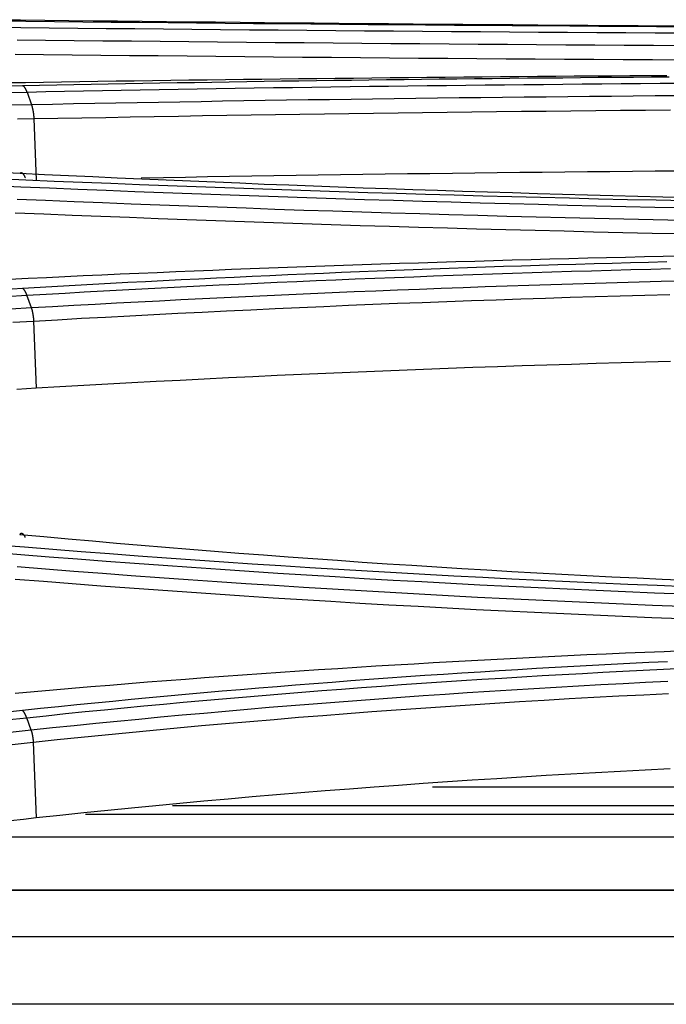
# Model space of a CAD drawing. Units: millimetres. Extents: x 0 to 5164, y 0 to 3683.
# Drawn here: x 1368 to 1382, y 2245 to 2266 of the extents above; entities that cross this region are included whole.
import ezdxf

# ---------------------------------------------------------------- set-up
doc = ezdxf.new("R2010")
doc.units = ezdxf.units.MM
doc.layers.add('LG-Product', color=3, linetype='Continuous')

msp = doc.modelspace()

# ---------------------------------------------------------------- linework, layer by layer
at = {"layer": 'LG-Product', "linetype": 'Continuous'}
for p, q in [((1368.379, 2263.861), (1368.43, 2262.518)), ((1368.375, 2259.451), (1368.429, 2257.984)), ((1368.367, 2250.274), (1368.428, 2248.62)), ((1377.068, 2249.3), (1410.851, 2249.3)), ((1412.66, 2248.887), (1371.399, 2248.887)), ((1369.504, 2248.705), (1412.697, 2248.705)), ((1412.689, 2248.205), (1364.778, 2248.205)), ((1957.566, 2247.047), (1148.906, 2247.047)), ((1957.566, 2247.039), (1148.906, 2247.039)), ((1149.193, 2246.034), (1957.279, 2246.034)), ((1957.279, 2244.56), (1149.193, 2244.56))]:
    msp.add_line(p, q, dxfattribs=at)
for points in [[(1367.634, 2266.018), (1368.09, 2266.013)], [(1368.09, 2266.013), (1368.618, 2266.007), (1369.146, 2266.002), (1369.676, 2265.996), (1370.207, 2265.991), (1370.739, 2265.985), (1371.271, 2265.98), (1371.805, 2265.974), (1372.34, 2265.969), (1372.875, 2265.964), (1373.411, 2265.958), (1373.949, 2265.953), (1374.487, 2265.948), (1375.026, 2265.943), (1375.566, 2265.938), (1376.107, 2265.933), (1376.649, 2265.928), (1377.191, 2265.924), (1377.734, 2265.919), (1378.278, 2265.914), (1378.822, 2265.91), (1379.367, 2265.906), (1379.912, 2265.902), (1380.459, 2265.898), (1381.005, 2265.894), (1381.553, 2265.89), (1382.101, 2265.886), (1382.65, 2265.882)], [(1367.481, 2265.854), (1368.099, 2265.848), (1368.717, 2265.841), (1369.337, 2265.835), (1369.958, 2265.829), (1370.58, 2265.823), (1371.203, 2265.817), (1371.827, 2265.811), (1372.452, 2265.805), (1373.078, 2265.799), (1373.704, 2265.794), (1374.332, 2265.788), (1374.96, 2265.783), (1375.59, 2265.778), (1376.22, 2265.772), (1376.851, 2265.767), (1377.482, 2265.762), (1378.114, 2265.758), (1378.747, 2265.753), (1379.381, 2265.748), (1380.015, 2265.744), (1380.65, 2265.74), (1381.285, 2265.736), (1381.922, 2265.732), (1382.558, 2265.728)], [(1382.586, 2265.86), (1381.954, 2265.864), (1381.322, 2265.868), (1380.692, 2265.872), (1380.061, 2265.876), (1379.432, 2265.881), (1378.803, 2265.885), (1378.175, 2265.89), (1377.547, 2265.894), (1376.92, 2265.899), (1376.293, 2265.904), (1375.668, 2265.909), (1375.043, 2265.915), (1374.418, 2265.92), (1373.794, 2265.925), (1373.171, 2265.931), (1372.549, 2265.937), (1371.927, 2265.942), (1371.305, 2265.948), (1370.685, 2265.954), (1370.065, 2265.96), (1369.446, 2265.966), (1368.827, 2265.972), (1368.209, 2265.978), (1367.592, 2265.984)], [(1382.524, 2265.45), (1381.885, 2265.453), (1381.248, 2265.457), (1380.61, 2265.461), (1379.973, 2265.465), (1379.337, 2265.47), (1378.701, 2265.474), (1378.065, 2265.479), (1377.431, 2265.484), (1376.797, 2265.489), (1376.164, 2265.494), (1375.532, 2265.5), (1374.901, 2265.505), (1374.27, 2265.511), (1373.641, 2265.517), (1373.012, 2265.522), (1372.384, 2265.528), (1371.757, 2265.534), (1371.131, 2265.541), (1370.506, 2265.547), (1369.882, 2265.553), (1369.259, 2265.559), (1368.637, 2265.566), (1368.016, 2265.572)], [(1367.973, 2265.265), (1368.594, 2265.258), (1369.217, 2265.252), (1369.841, 2265.246), (1370.466, 2265.24), (1371.092, 2265.234), (1371.719, 2265.228), (1372.347, 2265.222), (1372.976, 2265.216), (1373.606, 2265.21), (1374.237, 2265.204), (1374.868, 2265.199), (1375.5, 2265.193), (1376.134, 2265.188), (1376.768, 2265.183), (1377.402, 2265.178), (1378.038, 2265.173), (1378.674, 2265.168), (1379.311, 2265.164), (1379.949, 2265.16), (1380.587, 2265.155), (1381.225, 2265.151), (1381.864, 2265.148), (1382.503, 2265.144)], [(1367.8, 2264.646), (1368.195, 2264.652), (1368.59, 2264.658), (1368.985, 2264.665), (1369.381, 2264.671), (1369.777, 2264.677), (1370.173, 2264.683), (1370.569, 2264.688), (1370.966, 2264.694), (1371.363, 2264.699), (1371.76, 2264.705), (1372.157, 2264.71), (1372.555, 2264.715), (1372.953, 2264.72), (1373.351, 2264.725), (1373.75, 2264.73), (1374.149, 2264.734), (1374.548, 2264.739), (1374.947, 2264.743), (1375.347, 2264.747), (1375.746, 2264.752), (1376.146, 2264.756), (1376.547, 2264.76), (1376.947, 2264.764), (1377.348, 2264.767), (1377.749, 2264.771), (1378.151, 2264.775), (1378.552, 2264.778), (1378.954, 2264.782), (1379.356, 2264.785), (1379.759, 2264.788), (1380.161, 2264.791), (1380.564, 2264.794), (1380.968, 2264.797), (1381.371, 2264.8), (1381.775, 2264.803), (1382.179, 2264.805)], [(1382.228, 2264.767), (1381.841, 2264.764), (1381.454, 2264.761), (1381.067, 2264.758), (1380.681, 2264.755), (1380.295, 2264.751), (1379.909, 2264.747), (1379.524, 2264.744), (1379.138, 2264.74), (1378.753, 2264.736), (1378.368, 2264.732), (1377.984, 2264.728), (1377.599, 2264.724), (1377.215, 2264.719), (1376.832, 2264.715), (1376.449, 2264.71), (1376.066, 2264.705), (1375.684, 2264.701), (1375.302, 2264.696), (1374.921, 2264.691), (1374.539, 2264.685), (1374.159, 2264.68), (1373.779, 2264.675), (1373.399, 2264.669), (1373.019, 2264.663), (1372.64, 2264.657), (1372.262, 2264.651), (1371.884, 2264.645), (1371.506, 2264.639), (1371.129, 2264.633), (1370.753, 2264.626), (1370.377, 2264.62), (1370.002, 2264.613), (1369.627, 2264.606), (1369.252, 2264.599), (1368.878, 2264.591), (1368.505, 2264.584), (1368.132, 2264.577)], [(1368.132, 2264.577), (1367.676, 2264.567)], [(1368.232, 2264.442), (1368.23, 2264.447), (1368.229, 2264.451), (1368.227, 2264.456), (1368.225, 2264.46), (1368.223, 2264.465), (1368.222, 2264.469), (1368.22, 2264.473), (1368.218, 2264.478), (1368.216, 2264.482), (1368.214, 2264.486), (1368.213, 2264.49), (1368.211, 2264.494), (1368.209, 2264.498), (1368.207, 2264.501), (1368.205, 2264.505), (1368.203, 2264.508), (1368.201, 2264.512), (1368.199, 2264.515), (1368.197, 2264.519), (1368.195, 2264.522), (1368.193, 2264.525), (1368.191, 2264.528), (1368.189, 2264.531), (1368.187, 2264.534), (1368.185, 2264.537), (1368.183, 2264.539), (1368.181, 2264.542), (1368.179, 2264.545), (1368.177, 2264.547), (1368.175, 2264.549), (1368.173, 2264.552), (1368.171, 2264.554), (1368.169, 2264.556), (1368.167, 2264.558), (1368.164, 2264.56), (1368.162, 2264.561), (1368.16, 2264.563), (1368.158, 2264.565), (1368.156, 2264.566), (1368.154, 2264.568), (1368.152, 2264.569), (1368.149, 2264.57), (1368.147, 2264.571), (1368.145, 2264.572), (1368.143, 2264.573), (1368.141, 2264.574), (1368.139, 2264.575), (1368.137, 2264.576), (1368.134, 2264.576), (1368.132, 2264.577)], [(1368.232, 2264.442), (1368.641, 2264.45), (1369.051, 2264.459), (1369.462, 2264.466), (1369.873, 2264.474), (1370.285, 2264.482), (1370.698, 2264.489), (1371.111, 2264.497), (1371.525, 2264.504), (1371.939, 2264.511), (1372.354, 2264.517), (1372.77, 2264.524), (1373.186, 2264.531), (1373.603, 2264.537), (1374.02, 2264.543), (1374.437, 2264.549), (1374.856, 2264.555), (1375.274, 2264.56), (1375.694, 2264.566), (1376.113, 2264.571), (1376.533, 2264.577), (1376.954, 2264.582), (1377.375, 2264.587), (1377.797, 2264.591), (1378.219, 2264.596), (1378.641, 2264.601), (1379.064, 2264.605), (1379.487, 2264.609), (1379.91, 2264.613), (1380.334, 2264.617), (1380.758, 2264.621), (1381.182, 2264.625), (1381.607, 2264.629), (1382.032, 2264.632), (1382.457, 2264.636)], [(1367.776, 2264.433), (1368.232, 2264.442)], [(1368.232, 2264.442), (1368.329, 2264.164)], [(1382.401, 2264.359), (1381.924, 2264.355), (1381.447, 2264.351), (1380.971, 2264.347), (1380.495, 2264.342), (1380.019, 2264.338), (1379.544, 2264.333), (1379.07, 2264.328), (1378.596, 2264.323), (1378.123, 2264.317), (1377.65, 2264.312), (1377.178, 2264.306), (1376.706, 2264.3), (1376.235, 2264.294), (1375.765, 2264.288), (1375.295, 2264.281), (1374.826, 2264.275), (1374.357, 2264.268), (1373.889, 2264.261), (1373.421, 2264.254), (1372.955, 2264.246), (1372.489, 2264.239), (1372.024, 2264.231), (1371.559, 2264.223), (1371.096, 2264.215), (1370.633, 2264.207), (1370.17, 2264.199), (1369.709, 2264.19), (1369.248, 2264.182), (1368.788, 2264.173), (1368.329, 2264.164)], [(1368.329, 2264.164), (1367.891, 2264.155)], [(1368.328, 2264.164), (1368.329, 2264.159), (1368.331, 2264.155), (1368.332, 2264.15), (1368.334, 2264.145), (1368.336, 2264.14), (1368.337, 2264.135), (1368.339, 2264.129), (1368.34, 2264.124), (1368.342, 2264.119), (1368.343, 2264.113), (1368.344, 2264.108), (1368.346, 2264.102), (1368.347, 2264.097), (1368.349, 2264.091), (1368.35, 2264.086), (1368.351, 2264.08), (1368.353, 2264.074), (1368.354, 2264.068), (1368.355, 2264.062), (1368.356, 2264.057), (1368.358, 2264.051), (1368.359, 2264.045), (1368.36, 2264.038), (1368.361, 2264.032), (1368.362, 2264.026), (1368.363, 2264.02), (1368.364, 2264.014), (1368.365, 2264.007), (1368.366, 2264.001), (1368.367, 2263.995), (1368.368, 2263.988), (1368.369, 2263.982), (1368.37, 2263.975), (1368.371, 2263.969), (1368.372, 2263.962), (1368.372, 2263.956), (1368.373, 2263.949), (1368.374, 2263.942), (1368.375, 2263.936), (1368.375, 2263.929), (1368.376, 2263.922), (1368.377, 2263.916), (1368.377, 2263.909), (1368.378, 2263.902), (1368.378, 2263.895), (1368.379, 2263.888), (1368.379, 2263.882), (1368.38, 2263.875), (1368.38, 2263.868), (1368.381, 2263.861)], [(1368.025, 2263.854), (1368.379, 2263.861)], [(1368.379, 2263.861), (1368.902, 2263.871), (1369.425, 2263.881), (1369.95, 2263.89), (1370.476, 2263.9), (1371.002, 2263.909), (1371.53, 2263.918), (1372.058, 2263.927), (1372.587, 2263.936), (1373.118, 2263.944), (1373.649, 2263.953), (1374.181, 2263.961), (1374.714, 2263.968), (1375.248, 2263.976), (1375.783, 2263.983), (1376.318, 2263.991), (1376.854, 2263.997), (1377.391, 2264.004), (1377.929, 2264.01), (1378.467, 2264.017), (1379.006, 2264.022), (1379.546, 2264.028), (1380.086, 2264.034), (1380.627, 2264.039), (1381.169, 2264.044), (1381.712, 2264.048), (1382.254, 2264.053)], [(1367.627, 2262.694), (1368.083, 2262.672)], [(1368.195, 2262.574), (1368.194, 2262.578), (1368.192, 2262.583), (1368.19, 2262.588), (1368.188, 2262.592), (1368.186, 2262.596), (1368.184, 2262.601), (1368.182, 2262.605), (1368.18, 2262.609), (1368.178, 2262.613), (1368.176, 2262.617), (1368.174, 2262.62), (1368.172, 2262.624), (1368.17, 2262.627), (1368.168, 2262.631), (1368.166, 2262.634), (1368.164, 2262.637), (1368.162, 2262.64), (1368.16, 2262.643), (1368.157, 2262.646), (1368.155, 2262.649), (1368.153, 2262.651), (1368.151, 2262.654), (1368.148, 2262.656), (1368.146, 2262.658), (1368.144, 2262.66), (1368.142, 2262.662), (1368.139, 2262.664), (1368.137, 2262.666), (1368.135, 2262.667), (1368.132, 2262.669), (1368.13, 2262.67), (1368.127, 2262.671), (1368.125, 2262.673), (1368.123, 2262.674), (1368.12, 2262.674), (1368.118, 2262.675), (1368.115, 2262.676), (1368.113, 2262.676), (1368.11, 2262.677), (1368.108, 2262.677), (1368.105, 2262.677), (1368.103, 2262.677), (1368.1, 2262.677), (1368.098, 2262.676), (1368.095, 2262.676), (1368.093, 2262.675), (1368.09, 2262.675), (1368.088, 2262.674), (1368.085, 2262.673), (1368.083, 2262.672)], [(1368.083, 2262.672), (1368.61, 2262.647), (1369.139, 2262.622), (1369.669, 2262.597), (1370.199, 2262.573), (1370.731, 2262.549), (1371.264, 2262.526), (1371.797, 2262.503), (1372.332, 2262.481), (1372.867, 2262.459), (1373.403, 2262.437), (1373.94, 2262.416), (1374.478, 2262.396), (1375.017, 2262.376), (1375.557, 2262.356), (1376.098, 2262.337), (1376.64, 2262.318), (1377.182, 2262.3), (1377.726, 2262.282), (1378.269, 2262.265), (1378.814, 2262.249), (1379.359, 2262.232), (1379.904, 2262.217), (1380.451, 2262.202), (1380.998, 2262.187), (1381.545, 2262.173), (1382.093, 2262.159), (1382.642, 2262.146)], [(1382.419, 2262.718), (1381.925, 2262.714), (1381.431, 2262.709), (1380.938, 2262.705), (1380.446, 2262.7), (1379.954, 2262.695), (1379.462, 2262.69), (1378.971, 2262.685), (1378.481, 2262.679), (1377.991, 2262.674), (1377.502, 2262.668), (1377.013, 2262.662), (1376.525, 2262.656), (1376.038, 2262.649), (1375.551, 2262.643), (1375.065, 2262.636), (1374.58, 2262.629), (1374.095, 2262.621), (1373.611, 2262.614), (1373.128, 2262.606), (1372.646, 2262.598), (1372.164, 2262.59), (1371.683, 2262.582), (1371.203, 2262.573), (1370.723, 2262.564)], [(1367.482, 2262.403), (1368.099, 2262.377), (1368.718, 2262.351), (1369.337, 2262.326), (1369.958, 2262.301), (1370.58, 2262.277), (1371.202, 2262.253), (1371.826, 2262.23), (1372.451, 2262.207), (1373.076, 2262.185), (1373.703, 2262.163), (1374.33, 2262.142), (1374.959, 2262.122), (1375.588, 2262.102), (1376.218, 2262.082), (1376.849, 2262.063), (1377.48, 2262.045), (1378.112, 2262.028), (1378.745, 2262.011), (1379.378, 2261.994), (1380.013, 2261.979), (1380.647, 2261.963), (1381.283, 2261.949), (1381.919, 2261.935), (1382.556, 2261.922)], [(1382.581, 2262.068), (1381.948, 2262.082), (1381.317, 2262.095), (1380.686, 2262.11), (1380.056, 2262.125), (1379.426, 2262.141), (1378.797, 2262.157), (1378.169, 2262.174), (1377.541, 2262.191), (1376.914, 2262.209), (1376.288, 2262.228), (1375.662, 2262.247), (1375.037, 2262.267), (1374.412, 2262.287), (1373.789, 2262.308), (1373.166, 2262.33), (1372.543, 2262.352), (1371.921, 2262.374), (1371.3, 2262.397), (1370.68, 2262.421), (1370.06, 2262.445), (1369.441, 2262.47), (1368.822, 2262.495), (1368.204, 2262.521), (1367.587, 2262.547)], [(1382.516, 2261.642), (1381.877, 2261.655), (1381.239, 2261.669), (1380.602, 2261.684), (1379.965, 2261.699), (1379.329, 2261.715), (1378.693, 2261.731), (1378.058, 2261.748), (1377.424, 2261.766), (1376.791, 2261.784), (1376.158, 2261.803), (1375.526, 2261.823), (1374.895, 2261.843), (1374.265, 2261.863), (1373.636, 2261.885), (1373.008, 2261.907), (1372.38, 2261.929), (1371.754, 2261.952), (1371.128, 2261.976), (1370.503, 2262), (1369.88, 2262.024), (1369.257, 2262.049), (1368.636, 2262.075), (1368.015, 2262.1)], [(1367.973, 2261.812), (1368.595, 2261.786), (1369.217, 2261.761), (1369.841, 2261.736), (1370.466, 2261.712), (1371.091, 2261.688), (1371.718, 2261.664), (1372.345, 2261.642), (1372.974, 2261.619), (1373.603, 2261.597), (1374.233, 2261.576), (1374.864, 2261.556), (1375.496, 2261.536), (1376.129, 2261.516), (1376.762, 2261.497), (1377.397, 2261.479), (1378.032, 2261.462), (1378.668, 2261.445), (1379.305, 2261.428), (1379.942, 2261.413), (1380.58, 2261.397), (1381.218, 2261.383), (1381.857, 2261.369), (1382.496, 2261.356)], [(1367.853, 2260.364), (1368.253, 2260.384), (1368.654, 2260.403), (1369.056, 2260.422), (1369.457, 2260.441), (1369.86, 2260.459), (1370.263, 2260.477), (1370.666, 2260.495), (1371.07, 2260.512), (1371.474, 2260.529), (1371.878, 2260.546), (1372.284, 2260.562), (1372.689, 2260.578), (1373.095, 2260.594), (1373.501, 2260.61), (1373.907, 2260.625), (1374.314, 2260.64), (1374.721, 2260.654), (1375.129, 2260.668), (1375.536, 2260.682), (1375.944, 2260.696), (1376.352, 2260.709), (1376.761, 2260.722), (1377.17, 2260.735), (1377.579, 2260.747), (1377.989, 2260.759), (1378.398, 2260.771), (1378.808, 2260.783), (1379.219, 2260.794), (1379.63, 2260.805), (1380.041, 2260.815), (1380.452, 2260.825), (1380.864, 2260.836), (1381.276, 2260.845), (1381.688, 2260.855), (1382.1, 2260.864), (1382.513, 2260.873)], [(1382.177, 2260.74), (1381.78, 2260.729), (1381.383, 2260.719), (1380.987, 2260.708), (1380.591, 2260.697), (1380.195, 2260.685), (1379.8, 2260.673), (1379.405, 2260.661), (1379.01, 2260.648), (1378.616, 2260.636), (1378.222, 2260.622), (1377.829, 2260.609), (1377.435, 2260.595), (1377.043, 2260.581), (1376.65, 2260.566), (1376.258, 2260.551), (1375.866, 2260.536), (1375.475, 2260.521), (1375.084, 2260.505), (1374.694, 2260.489), (1374.304, 2260.472), (1373.915, 2260.455), (1373.526, 2260.438), (1373.137, 2260.421), (1372.749, 2260.403), (1372.362, 2260.384), (1371.975, 2260.366), (1371.588, 2260.347), (1371.202, 2260.327), (1370.817, 2260.308), (1370.432, 2260.288), (1370.048, 2260.267), (1369.664, 2260.247), (1369.281, 2260.226), (1368.898, 2260.204), (1368.516, 2260.182), (1368.135, 2260.16)], [(1368.229, 2260.013), (1368.645, 2260.037), (1369.062, 2260.061), (1369.479, 2260.084), (1369.897, 2260.107), (1370.315, 2260.13), (1370.734, 2260.152), (1371.154, 2260.174), (1371.575, 2260.195), (1371.996, 2260.216), (1372.418, 2260.236), (1372.84, 2260.256), (1373.263, 2260.276), (1373.686, 2260.295), (1374.111, 2260.313), (1374.535, 2260.332), (1374.96, 2260.35), (1375.386, 2260.367), (1375.812, 2260.384), (1376.239, 2260.401), (1376.666, 2260.417), (1377.094, 2260.433), (1377.522, 2260.449), (1377.951, 2260.464), (1378.38, 2260.479), (1378.81, 2260.493), (1379.239, 2260.507), (1379.67, 2260.52), (1380.1, 2260.534), (1380.532, 2260.546), (1380.963, 2260.559), (1381.395, 2260.571), (1381.827, 2260.582), (1382.26, 2260.594)], [(1382.538, 2260.323), (1382.056, 2260.31), (1381.574, 2260.298), (1381.093, 2260.284), (1380.612, 2260.27), (1380.132, 2260.256), (1379.652, 2260.241), (1379.172, 2260.226), (1378.694, 2260.21), (1378.216, 2260.193), (1377.738, 2260.176), (1377.261, 2260.159), (1376.785, 2260.141), (1376.309, 2260.123), (1375.834, 2260.104), (1375.359, 2260.084), (1374.885, 2260.064), (1374.412, 2260.044), (1373.939, 2260.023), (1373.467, 2260.001), (1372.996, 2259.979), (1372.525, 2259.957), (1372.056, 2259.934), (1371.587, 2259.911), (1371.119, 2259.887), (1370.652, 2259.863), (1370.185, 2259.838), (1369.719, 2259.813), (1369.254, 2259.787), (1368.79, 2259.761), (1368.327, 2259.735)], [(1368.135, 2260.16), (1367.679, 2260.133)], [(1367.773, 2259.986), (1368.229, 2260.013)], [(1368.229, 2260.013), (1368.227, 2260.017), (1368.226, 2260.022), (1368.224, 2260.026), (1368.222, 2260.031), (1368.221, 2260.035), (1368.219, 2260.039), (1368.217, 2260.044), (1368.216, 2260.048), (1368.214, 2260.052), (1368.212, 2260.056), (1368.21, 2260.06), (1368.209, 2260.064), (1368.207, 2260.068), (1368.205, 2260.071), (1368.203, 2260.075), (1368.201, 2260.079), (1368.2, 2260.082), (1368.198, 2260.086), (1368.196, 2260.089), (1368.194, 2260.093), (1368.192, 2260.096), (1368.19, 2260.099), (1368.188, 2260.103), (1368.186, 2260.106), (1368.184, 2260.109), (1368.183, 2260.112), (1368.181, 2260.115), (1368.179, 2260.117), (1368.177, 2260.12), (1368.175, 2260.123), (1368.173, 2260.125), (1368.171, 2260.128), (1368.169, 2260.13), (1368.167, 2260.133), (1368.165, 2260.135), (1368.163, 2260.137), (1368.161, 2260.139), (1368.159, 2260.141), (1368.157, 2260.143), (1368.155, 2260.145), (1368.153, 2260.147), (1368.151, 2260.149), (1368.149, 2260.15), (1368.147, 2260.152), (1368.145, 2260.154), (1368.143, 2260.155), (1368.141, 2260.156), (1368.139, 2260.158), (1368.137, 2260.159), (1368.135, 2260.16)], [(1368.327, 2259.735), (1368.229, 2260.013)], [(1368.375, 2259.451), (1368.897, 2259.48), (1369.42, 2259.51), (1369.944, 2259.538), (1370.469, 2259.566), (1370.995, 2259.594), (1371.522, 2259.621), (1372.05, 2259.647), (1372.579, 2259.673), (1373.108, 2259.698), (1373.639, 2259.723), (1374.171, 2259.747), (1374.704, 2259.77), (1375.238, 2259.793), (1375.772, 2259.815), (1376.307, 2259.837), (1376.843, 2259.857), (1377.38, 2259.878), (1377.917, 2259.897), (1378.455, 2259.916), (1378.994, 2259.934), (1379.534, 2259.952), (1380.074, 2259.969), (1380.615, 2259.985), (1381.157, 2260.001), (1381.699, 2260.015), (1382.242, 2260.03)], [(1368.327, 2259.735), (1367.871, 2259.708)], [(1368.327, 2259.735), (1368.328, 2259.73), (1368.329, 2259.725), (1368.331, 2259.721), (1368.332, 2259.716), (1368.334, 2259.711), (1368.335, 2259.706), (1368.336, 2259.701), (1368.338, 2259.696), (1368.339, 2259.691), (1368.34, 2259.686), (1368.341, 2259.681), (1368.343, 2259.675), (1368.344, 2259.67), (1368.345, 2259.665), (1368.346, 2259.659), (1368.347, 2259.654), (1368.349, 2259.649), (1368.35, 2259.643), (1368.351, 2259.638), (1368.352, 2259.632), (1368.353, 2259.626), (1368.354, 2259.621), (1368.355, 2259.615), (1368.356, 2259.609), (1368.357, 2259.604), (1368.358, 2259.598), (1368.359, 2259.592), (1368.36, 2259.586), (1368.361, 2259.58), (1368.362, 2259.574), (1368.363, 2259.568), (1368.363, 2259.562), (1368.364, 2259.556), (1368.365, 2259.55), (1368.366, 2259.544), (1368.367, 2259.538), (1368.367, 2259.532), (1368.368, 2259.526), (1368.369, 2259.52), (1368.369, 2259.513), (1368.37, 2259.507), (1368.371, 2259.501), (1368.371, 2259.495), (1368.372, 2259.488), (1368.372, 2259.482), (1368.373, 2259.476), (1368.373, 2259.47), (1368.374, 2259.463), (1368.374, 2259.457), (1368.375, 2259.451)], [(1367.919, 2259.424), (1368.375, 2259.451)], [(1382.261, 2258.568), (1381.72, 2258.554), (1381.179, 2258.539), (1380.639, 2258.523), (1380.1, 2258.507), (1379.561, 2258.49), (1379.022, 2258.472), (1378.485, 2258.454), (1377.948, 2258.435), (1377.412, 2258.415), (1376.877, 2258.395), (1376.342, 2258.374), (1375.808, 2258.353), (1375.275, 2258.331), (1374.743, 2258.308), (1374.212, 2258.285), (1373.681, 2258.261), (1373.152, 2258.236), (1372.623, 2258.211), (1372.095, 2258.185), (1371.569, 2258.158), (1371.043, 2258.13), (1370.518, 2258.102), (1369.994, 2258.074), (1369.472, 2258.044), (1368.95, 2258.014), (1368.429, 2257.984)], [(1368.429, 2257.984), (1368.006, 2257.958)], [(1368.194, 2254.734), (1368.192, 2254.739), (1368.19, 2254.743), (1368.188, 2254.748), (1368.186, 2254.752), (1368.184, 2254.756), (1368.182, 2254.76), (1368.18, 2254.764), (1368.178, 2254.768), (1368.176, 2254.772), (1368.174, 2254.775), (1368.172, 2254.779), (1368.169, 2254.782), (1368.167, 2254.785), (1368.165, 2254.788), (1368.163, 2254.791), (1368.16, 2254.794), (1368.158, 2254.796), (1368.156, 2254.799), (1368.153, 2254.801), (1368.151, 2254.803), (1368.149, 2254.805), (1368.146, 2254.807), (1368.144, 2254.809), (1368.141, 2254.811), (1368.139, 2254.812), (1368.136, 2254.814), (1368.134, 2254.815), (1368.131, 2254.816), (1368.128, 2254.817), (1368.126, 2254.817), (1368.123, 2254.818), (1368.121, 2254.818), (1368.118, 2254.819), (1368.115, 2254.819), (1368.113, 2254.819), (1368.11, 2254.819), (1368.107, 2254.819), (1368.104, 2254.818), (1368.102, 2254.818), (1368.099, 2254.817), (1368.096, 2254.816), (1368.094, 2254.815), (1368.091, 2254.814), (1368.088, 2254.813), (1368.085, 2254.811), (1368.083, 2254.81), (1368.08, 2254.808), (1368.077, 2254.806), (1368.074, 2254.804), (1368.071, 2254.802)], [(1368.071, 2254.802), (1368.598, 2254.753), (1369.126, 2254.705), (1369.655, 2254.658), (1370.185, 2254.612), (1370.716, 2254.567), (1371.248, 2254.522), (1371.781, 2254.478), (1372.315, 2254.436), (1372.85, 2254.394), (1373.386, 2254.353), (1373.923, 2254.313), (1374.461, 2254.274), (1375, 2254.236), (1375.539, 2254.199), (1376.08, 2254.162), (1376.622, 2254.127), (1377.164, 2254.093), (1377.707, 2254.059), (1378.251, 2254.027), (1378.796, 2253.995), (1379.341, 2253.964), (1379.887, 2253.935), (1380.433, 2253.906), (1380.981, 2253.879), (1381.528, 2253.852), (1382.077, 2253.826), (1382.626, 2253.802)], [(1367.481, 2254.415), (1368.097, 2254.365), (1368.715, 2254.315), (1369.334, 2254.267), (1369.954, 2254.22), (1370.575, 2254.174), (1371.197, 2254.129), (1371.82, 2254.085), (1372.445, 2254.042), (1373.07, 2254), (1373.696, 2253.959), (1374.323, 2253.919), (1374.951, 2253.88), (1375.579, 2253.843), (1376.209, 2253.806), (1376.839, 2253.771), (1377.471, 2253.737), (1378.103, 2253.703), (1378.736, 2253.671), (1379.37, 2253.641), (1380.004, 2253.611), (1380.639, 2253.583), (1381.275, 2253.555), (1381.911, 2253.529), (1382.548, 2253.504)], [(1382.6, 2253.66), (1381.965, 2253.685), (1381.331, 2253.711), (1380.697, 2253.738), (1380.064, 2253.766), (1379.431, 2253.796), (1378.798, 2253.827), (1378.166, 2253.859), (1377.535, 2253.892), (1376.905, 2253.926), (1376.276, 2253.961), (1375.647, 2253.998), (1375.02, 2254.035), (1374.393, 2254.074), (1373.767, 2254.114), (1373.142, 2254.154), (1372.518, 2254.196), (1371.895, 2254.239), (1371.273, 2254.283), (1370.652, 2254.328), (1370.032, 2254.375), (1369.413, 2254.422), (1368.796, 2254.47), (1368.179, 2254.519), (1367.564, 2254.569)], [(1382.507, 2253.23), (1381.868, 2253.254), (1381.23, 2253.28), (1380.592, 2253.308), (1379.955, 2253.336), (1379.319, 2253.366), (1378.683, 2253.396), (1378.048, 2253.428), (1377.414, 2253.461), (1376.781, 2253.496), (1376.149, 2253.531), (1375.517, 2253.568), (1374.887, 2253.606), (1374.257, 2253.645), (1373.628, 2253.685), (1373, 2253.726), (1372.373, 2253.768), (1371.747, 2253.811), (1371.122, 2253.855), (1370.498, 2253.901), (1369.875, 2253.947), (1369.253, 2253.995), (1368.632, 2254.043), (1368.013, 2254.092)], [(1367.973, 2253.827), (1368.593, 2253.778), (1369.215, 2253.73), (1369.838, 2253.682), (1370.462, 2253.636), (1371.087, 2253.591), (1371.713, 2253.547), (1372.34, 2253.504), (1372.968, 2253.462), (1373.597, 2253.421), (1374.226, 2253.381), (1374.857, 2253.342), (1375.489, 2253.305), (1376.121, 2253.268), (1376.754, 2253.233), (1377.389, 2253.199), (1378.024, 2253.166), (1378.659, 2253.134), (1379.296, 2253.103), (1379.933, 2253.074), (1380.571, 2253.046), (1381.21, 2253.019), (1381.849, 2252.993), (1382.489, 2252.968)], [(1367.976, 2251.34), (1368.387, 2251.377), (1368.798, 2251.413), (1369.21, 2251.448), (1369.621, 2251.483), (1370.033, 2251.517), (1370.446, 2251.551), (1370.859, 2251.584), (1371.272, 2251.616), (1371.685, 2251.648), (1372.099, 2251.679), (1372.513, 2251.71), (1372.927, 2251.74), (1373.341, 2251.769), (1373.756, 2251.798), (1374.172, 2251.826), (1374.587, 2251.854), (1375.003, 2251.881), (1375.419, 2251.907), (1375.836, 2251.933), (1376.252, 2251.958), (1376.669, 2251.983), (1377.087, 2252.007), (1377.505, 2252.031), (1377.923, 2252.054), (1378.341, 2252.076), (1378.76, 2252.098), (1379.179, 2252.119), (1379.598, 2252.14), (1380.017, 2252.16), (1380.437, 2252.18), (1380.857, 2252.199), (1381.278, 2252.217), (1381.699, 2252.235), (1382.12, 2252.252), (1382.541, 2252.269)], [(1382.191, 2252.025), (1381.782, 2252.006), (1381.374, 2251.985), (1380.965, 2251.965), (1380.557, 2251.943), (1380.15, 2251.921), (1379.742, 2251.898), (1379.335, 2251.875), (1378.929, 2251.851), (1378.523, 2251.826), (1378.117, 2251.801), (1377.711, 2251.775), (1377.306, 2251.749), (1376.902, 2251.722), (1376.498, 2251.694), (1376.094, 2251.665), (1375.691, 2251.636), (1375.288, 2251.607), (1374.886, 2251.576), (1374.485, 2251.545), (1374.083, 2251.514), (1373.683, 2251.482), (1373.283, 2251.449), (1372.883, 2251.415), (1372.484, 2251.381), (1372.086, 2251.346), (1371.688, 2251.311), (1371.291, 2251.274), (1370.894, 2251.238), (1370.498, 2251.2), (1370.103, 2251.162), (1369.708, 2251.123), (1369.314, 2251.084), (1368.921, 2251.043), (1368.528, 2251.003), (1368.136, 2250.961)], [(1368.224, 2250.805), (1368.648, 2250.85), (1369.072, 2250.894), (1369.497, 2250.938), (1369.923, 2250.98), (1370.35, 2251.022), (1370.777, 2251.063), (1371.205, 2251.103), (1371.634, 2251.143), (1372.064, 2251.181), (1372.494, 2251.219), (1372.925, 2251.256), (1373.356, 2251.293), (1373.788, 2251.328), (1374.221, 2251.363), (1374.655, 2251.397), (1375.089, 2251.43), (1375.523, 2251.463), (1375.958, 2251.495), (1376.394, 2251.526), (1376.83, 2251.556), (1377.267, 2251.586), (1377.705, 2251.615), (1378.142, 2251.643), (1378.581, 2251.67), (1379.02, 2251.697), (1379.459, 2251.723), (1379.898, 2251.748), (1380.338, 2251.772), (1380.779, 2251.796), (1381.22, 2251.819), (1381.661, 2251.841), (1382.103, 2251.863), (1382.545, 2251.883)], [(1382.199, 2251.594), (1381.711, 2251.57), (1381.224, 2251.546), (1380.737, 2251.52), (1380.251, 2251.493), (1379.765, 2251.466), (1379.28, 2251.438), (1378.795, 2251.408), (1378.311, 2251.378), (1377.828, 2251.347), (1377.345, 2251.315), (1376.863, 2251.281), (1376.382, 2251.248), (1375.901, 2251.213), (1375.422, 2251.177), (1374.943, 2251.14), (1374.465, 2251.102), (1373.987, 2251.064), (1373.511, 2251.025), (1373.035, 2250.984), (1372.561, 2250.943), (1372.086, 2250.901), (1371.613, 2250.858), (1371.141, 2250.814), (1370.669, 2250.77), (1370.198, 2250.724), (1369.728, 2250.678), (1369.258, 2250.63), (1368.79, 2250.582), (1368.322, 2250.533)], [(1368.367, 2250.274), (1368.888, 2250.328), (1369.41, 2250.381), (1369.933, 2250.434), (1370.456, 2250.485), (1370.981, 2250.535), (1371.507, 2250.585), (1372.033, 2250.633), (1372.561, 2250.68), (1373.089, 2250.726), (1373.619, 2250.77), (1374.149, 2250.814), (1374.681, 2250.857), (1375.213, 2250.898), (1375.747, 2250.939), (1376.281, 2250.978), (1376.816, 2251.016), (1377.353, 2251.053), (1377.89, 2251.089), (1378.428, 2251.123), (1378.967, 2251.157), (1379.507, 2251.189), (1380.047, 2251.221), (1380.588, 2251.251), (1381.13, 2251.279), (1381.673, 2251.307), (1382.216, 2251.334)], [(1368.136, 2250.961), (1367.68, 2250.913)], [(1367.768, 2250.757), (1368.224, 2250.805)], [(1368.224, 2250.805), (1368.223, 2250.81), (1368.221, 2250.814), (1368.22, 2250.818), (1368.218, 2250.822), (1368.216, 2250.827), (1368.215, 2250.831), (1368.213, 2250.835), (1368.211, 2250.839), (1368.21, 2250.843), (1368.208, 2250.847), (1368.206, 2250.851), (1368.205, 2250.855), (1368.203, 2250.858), (1368.201, 2250.862), (1368.2, 2250.866), (1368.198, 2250.87), (1368.196, 2250.873), (1368.194, 2250.877), (1368.193, 2250.88), (1368.191, 2250.884), (1368.189, 2250.887), (1368.187, 2250.89), (1368.186, 2250.894), (1368.184, 2250.897), (1368.182, 2250.9), (1368.18, 2250.903), (1368.178, 2250.906), (1368.177, 2250.909), (1368.175, 2250.912), (1368.173, 2250.915), (1368.171, 2250.918), (1368.169, 2250.921), (1368.168, 2250.924), (1368.166, 2250.926), (1368.164, 2250.929), (1368.162, 2250.932), (1368.16, 2250.934), (1368.158, 2250.937), (1368.156, 2250.939), (1368.155, 2250.941), (1368.153, 2250.943), (1368.151, 2250.946), (1368.149, 2250.948), (1368.147, 2250.95), (1368.145, 2250.952), (1368.143, 2250.954), (1368.142, 2250.956), (1368.14, 2250.958), (1368.138, 2250.959), (1368.136, 2250.961)], [(1368.322, 2250.533), (1368.224, 2250.805)], [(1368.322, 2250.533), (1367.866, 2250.485)], [(1368.322, 2250.533), (1368.323, 2250.529), (1368.324, 2250.525), (1368.325, 2250.52), (1368.327, 2250.515), (1368.328, 2250.511), (1368.329, 2250.506), (1368.33, 2250.502), (1368.331, 2250.497), (1368.333, 2250.492), (1368.334, 2250.487), (1368.335, 2250.483), (1368.336, 2250.478), (1368.337, 2250.473), (1368.338, 2250.468), (1368.339, 2250.463), (1368.341, 2250.458), (1368.342, 2250.453), (1368.343, 2250.448), (1368.344, 2250.443), (1368.345, 2250.438), (1368.346, 2250.432), (1368.347, 2250.427), (1368.348, 2250.422), (1368.349, 2250.417), (1368.35, 2250.412), (1368.35, 2250.406), (1368.351, 2250.401), (1368.352, 2250.396), (1368.353, 2250.39), (1368.354, 2250.385), (1368.355, 2250.38), (1368.356, 2250.374), (1368.356, 2250.369), (1368.357, 2250.363), (1368.358, 2250.358), (1368.359, 2250.352), (1368.359, 2250.347), (1368.36, 2250.341), (1368.361, 2250.336), (1368.362, 2250.33), (1368.362, 2250.324), (1368.363, 2250.319), (1368.364, 2250.313), (1368.364, 2250.308), (1368.365, 2250.302), (1368.365, 2250.296), (1368.366, 2250.291), (1368.366, 2250.285), (1368.367, 2250.279), (1368.367, 2250.274)], [(1367.911, 2250.225), (1368.367, 2250.274)], [(1382.249, 2249.688), (1381.707, 2249.661), (1381.166, 2249.634), (1380.626, 2249.605), (1380.086, 2249.574), (1379.547, 2249.543), (1379.009, 2249.511), (1378.472, 2249.477), (1377.935, 2249.442), (1377.399, 2249.406), (1376.864, 2249.369), (1376.329, 2249.331), (1375.796, 2249.292), (1375.263, 2249.252), (1374.732, 2249.21), (1374.201, 2249.167), (1373.671, 2249.123), (1373.142, 2249.078), (1372.614, 2249.032), (1372.087, 2248.985), (1371.561, 2248.936), (1371.036, 2248.886), (1370.512, 2248.835), (1369.99, 2248.783), (1369.468, 2248.73), (1368.947, 2248.676), (1368.428, 2248.62)], [(1368.428, 2248.62), (1368.151, 2248.59), (1367.874, 2248.56)]]:
    msp.add_lwpolyline(points, dxfattribs=at)

doc.saveas('drawing.dxf')
